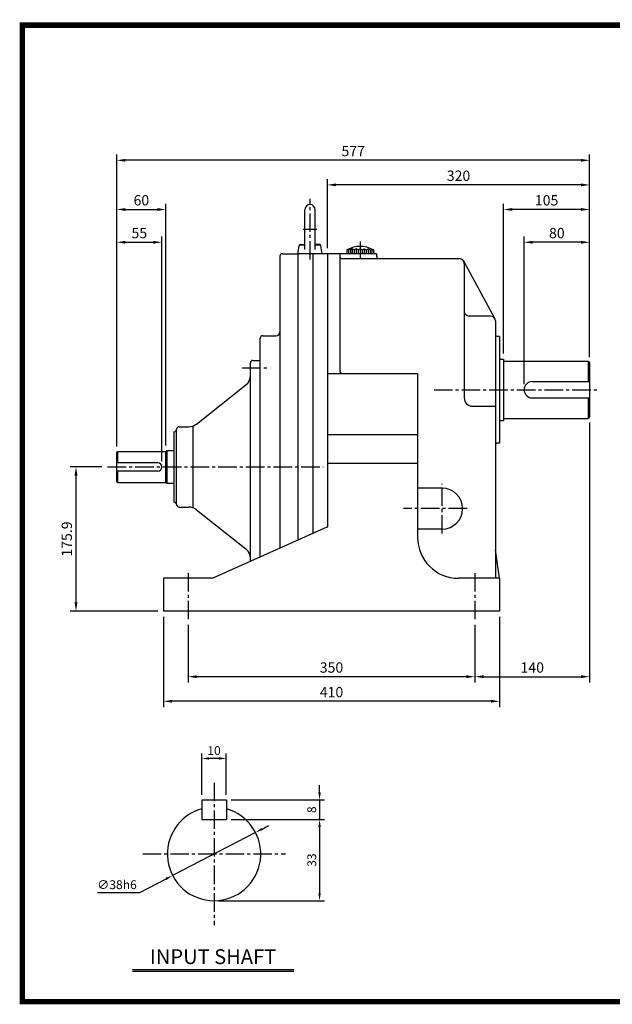
# Model space of a CAD drawing. Extents: x 13 to 1710, y 12 to 1228.
# Drawn here: x 13 to 737, y 27 to 1228 of the extents above; entities that cross this region are included whole.
import ezdxf
from ezdxf.enums import TextEntityAlignment as Align

# ---------------------------------------------------------------- set-up
doc = ezdxf.new("R2010")
doc.units = 0
doc.header["$LTSCALE"] = 30
doc.header["$MEASUREMENT"] = 0
doc.linetypes.add('CENTER2', pattern=[1.125, 0.75, -0.125, 0.125, -0.125])
doc.layers.get('0').update_dxf_attribs({"color": 92, "linetype": 'CONTINUOUS'})
doc.layers.get('DEFPOINTS').update_dxf_attribs({"linetype": 'CONTINUOUS'})
for name, color, linetype in [('1', 1, 'CONTINUOUS'), ('2', 2, 'CONTINUOUS'), ('3', 3, 'CONTINUOUS'), ('4', 4, 'CONTINUOUS'), ('5', 5, 'CONTINUOUS'), ('CEN', 1, 'CENTER2'), ('DIM', 2, 'CONTINUOUS')]:
    doc.layers.add(name, color=color, linetype=linetype)
doc.styles.add('ROMANC', font='romanc')
doc.styles.add('ROMANS', font='ROMANS.shx')
doc.styles.get("Standard").update_dxf_attribs({"font": 'romans.shx'})
doc.dimstyles.get("Standard").update_dxf_attribs({"dimtxt": 0.18, "dimasz": 0.18, "dimexe": 0.18, "dimexo": 0.0625, "dimgap": 0.09, "dimtad": 0, "dimtih": 1, "dimtoh": 1, "dimdec": 4, "dimzin": 0, "dimtxsty": 'STANDARD', "dimcen": 0.09, "dimazin": 3, "dimtfac": 1, "dimtdec": 4, "dimtofl": 0, "dimtmove": 0, "dimatfit": 3, "dimtolj": 1, "dimtzin": 0})

# ---------------------------------------------------------------- blocks, each defined once
blk = doc.blocks.new('*D24')
at = {"color": 2, "linetype": 'BYBLOCK'}
for p, q in [((163.7, 689.2), (125, 689.2)), ((132, 678.7), (132, 523.8)), ((231.9, 513.3), (125, 513.3))]:
    blk.add_line(p, q, dxfattribs=at)
for points in [[(130.3, 678.7), (133.8, 678.7), (132, 689.2)], [(130.3, 523.8), (133.8, 523.8), (132, 513.3)]]:
    blk.add_solid(points, dxfattribs=at)
at = {"layer": 'DEFPOINTS', "color": 0, "linetype": 'BYBLOCK'}
for p in [(170.7, 689.2), (132, 513.3), (238.9, 513.3)]:
    blk.add_point(p, dxfattribs=at)
at = {"color": 4, "linetype": 'BYBLOCK', "insert": (120.8, 601.2), "char_height": 12.6, "attachment_point": 5, "rotation": 90, "style": 'ROMANS'}
blk.add_mtext('\\A1;175.9', dxfattribs=at)
blk = doc.blocks.new('*D13')
at = {"color": 2, "linetype": 'BYBLOCK'}
for p, q in [((818.8, 753.5), (818.8, 436.5)), ((678.8, 506.7), (678.8, 436.5)), ((689.3, 443.5), (808.3, 443.5))]:
    blk.add_line(p, q, dxfattribs=at)
for points in [[(689.3, 445.3), (689.3, 441.8), (678.8, 443.5)], [(808.3, 445.3), (808.3, 441.8), (818.8, 443.5)]]:
    blk.add_solid(points, dxfattribs=at)
at = {"layer": 'DEFPOINTS', "color": 0, "linetype": 'BYBLOCK'}
for p in [(818.8, 760.5), (678.8, 513.7), (818.8, 443.5)]:
    blk.add_point(p, dxfattribs=at)
at = {"color": 4, "linetype": 'BYBLOCK', "insert": (748.8, 454.7), "char_height": 12.6, "attachment_point": 5, "style": 'ROMANS'}
blk.add_mtext('\\A1;140', dxfattribs=at)
blk = doc.blocks.new('*D15')
at = {"color": 2, "linetype": 'BYBLOCK'}
for p, q in [((298.8, 516.5), (298.8, 406.5)), ((708.8, 516.5), (708.8, 406.5)), ((698.3, 413.5), (309.3, 413.5))]:
    blk.add_line(p, q, dxfattribs=at)
for points in [[(309.3, 415.3), (309.3, 411.8), (298.8, 413.5)], [(698.3, 415.3), (698.3, 411.8), (708.8, 413.5)]]:
    blk.add_solid(points, dxfattribs=at)
at = {"layer": 'DEFPOINTS', "color": 0, "linetype": 'BYBLOCK'}
for p in [(298.8, 523.5), (708.8, 523.5), (298.8, 413.5)]:
    blk.add_point(p, dxfattribs=at)
at = {"color": 4, "linetype": 'BYBLOCK', "insert": (503.8, 424.7), "char_height": 12.6, "attachment_point": 5, "style": 'ROMANS'}
blk.add_mtext('\\A1;410', dxfattribs=at)
blk = doc.blocks.new('*D14')
at = {"color": 2, "linetype": 'BYBLOCK'}
for p, q in [((328.8, 506.7), (328.8, 436.5)), ((668.3, 443.5), (339.3, 443.5))]:
    blk.add_line(p, q, dxfattribs=at)
for points in [[(339.3, 445.3), (339.3, 441.8), (328.8, 443.5)], [(668.3, 445.3), (668.3, 441.8), (678.8, 443.5)]]:
    blk.add_solid(points, dxfattribs=at)
at = {"layer": 'DEFPOINTS', "color": 0, "linetype": 'BYBLOCK'}
for p in [(328.8, 513.7), (328.8, 443.5), (678.8, 443.5)]:
    blk.add_point(p, dxfattribs=at)
at = {"color": 4, "linetype": 'BYBLOCK', "insert": (503.8, 454.7), "char_height": 12.6, "attachment_point": 5, "style": 'ROMANS'}
blk.add_mtext('\\A1;350', dxfattribs=at)
blk = doc.blocks.new('*D26')
at = {"color": 2, "linetype": 'BYBLOCK'}
for p, q in [((379.3, 243.3), (379.3, 162.3)), ((256.5, 153.3), (385.3, 153.3))]:
    blk.add_line(p, q, dxfattribs=at)
for points in [[(377.8, 243.3), (380.8, 243.3), (379.3, 252.3)], [(377.8, 162.3), (380.8, 162.3), (379.3, 153.3)]]:
    blk.add_solid(points, dxfattribs=at)
at = {"layer": 'DEFPOINTS', "color": 0, "linetype": 'BYBLOCK'}
for p in [(379.3, 252.3), (250.5, 153.3), (379.3, 153.3)]:
    blk.add_point(p, dxfattribs=at)
at = {"color": 4, "linetype": 'BYBLOCK', "insert": (369.7, 202.8), "char_height": 10.8, "attachment_point": 5, "rotation": 90, "style": 'ROMANS'}
blk.add_mtext('\\A1;33', dxfattribs=at)
blk = doc.blocks.new('*D25')
at = {"color": 2, "linetype": 'BYBLOCK'}
for p, q in [((379.3, 285.3), (379.3, 294.3)), ((271.5, 276.3), (385.3, 276.3)), ((379.3, 276.3), (379.3, 252.3)), ((271.5, 252.3), (385.3, 252.3)), ((379.3, 243.3), (379.3, 234.3))]:
    blk.add_line(p, q, dxfattribs=at)
for points in [[(377.8, 285.3), (380.8, 285.3), (379.3, 276.3)], [(377.8, 243.3), (380.8, 243.3), (379.3, 252.3)]]:
    blk.add_solid(points, dxfattribs=at)
at = {"layer": 'DEFPOINTS', "color": 0, "linetype": 'BYBLOCK'}
for p in [(265.5, 276.3), (265.5, 252.3), (379.3, 252.3)]:
    blk.add_point(p, dxfattribs=at)
at = {"color": 4, "linetype": 'BYBLOCK', "insert": (369.7, 264.3), "char_height": 10.8, "attachment_point": 5, "rotation": 90, "style": 'ROMANS'}
blk.add_mtext('\\A1;8', dxfattribs=at)
blk = doc.blocks.new('*D28')
at = {"color": 2, "linetype": 'BYBLOCK'}
for p, q in [((309.1, 240.7), (317.1, 244.9)), ((301.1, 236.6), (199.9, 184)), ((159.9, 163.2), (192, 179.8)), ((108.4, 163.2), (159.9, 163.2))]:
    blk.add_line(p, q, dxfattribs=at)
for points in [[(308.4, 242), (309.8, 239.4), (301.1, 236.6)], [(191.3, 181.2), (192.6, 178.5), (199.9, 184)]]:
    blk.add_solid(points, dxfattribs=at)
at = {"layer": 'DEFPOINTS', "color": 0, "linetype": 'BYBLOCK'}
for p in [(301.1, 236.6), (199.9, 184)]:
    blk.add_point(p, dxfattribs=at)
at = {"color": 4, "linetype": 'BYBLOCK', "insert": (132.1, 172.8), "char_height": 10.8, "attachment_point": 5, "style": 'ROMANS'}
blk.add_mtext('\\A1;∅38h6', dxfattribs=at)
blk = doc.blocks.new('*D27')
at = {"color": 2, "linetype": 'BYBLOCK'}
for p, q in [((235.5, 282.3), (235.5, 332.8)), ((256.5, 326.8), (244.5, 326.8)), ((265.5, 282.3), (265.5, 332.8))]:
    blk.add_line(p, q, dxfattribs=at)
for points in [[(244.5, 328.3), (244.5, 325.3), (235.5, 326.8)], [(256.5, 328.3), (256.5, 325.3), (265.5, 326.8)]]:
    blk.add_solid(points, dxfattribs=at)
at = {"layer": 'DEFPOINTS', "color": 0, "linetype": 'BYBLOCK'}
for p in [(235.5, 326.8), (235.5, 276.3), (265.5, 276.3)]:
    blk.add_point(p, dxfattribs=at)
at = {"color": 4, "linetype": 'BYBLOCK', "insert": (250.5, 336.4), "char_height": 10.8, "attachment_point": 5, "style": 'ROMANS'}
blk.add_mtext('\\A1;10', dxfattribs=at)
blk = doc.blocks.new('*D19')
at = {"color": 2, "linetype": 'BYBLOCK'}
for p, q in [((138.3, 1010.3), (138.3, 1070.3)), ((715.3, 1040.3), (715.3, 1070.3)), ((704.8, 1063.3), (148.8, 1063.3))]:
    blk.add_line(p, q, dxfattribs=at)
for points in [[(148.8, 1065), (148.8, 1061.5), (138.3, 1063.3)], [(704.8, 1065), (704.8, 1061.5), (715.3, 1063.3)]]:
    blk.add_solid(points, dxfattribs=at)
at = {"layer": 'DEFPOINTS', "color": 0, "linetype": 'BYBLOCK'}
for p in [(138.3, 1063.3), (715.3, 1033.3), (138.3, 1003.3)]:
    blk.add_point(p, dxfattribs=at)
at = {"color": 4, "linetype": 'BYBLOCK', "insert": (426.8, 1074.5), "char_height": 12.6, "attachment_point": 5, "style": 'ROMANS'}
blk.add_mtext('\\A1;577', dxfattribs=at)
blk = doc.blocks.new('*D30')
at = {"color": 2, "linetype": 'BYBLOCK'}
for p, q in [((138.3, 970.3), (138.3, 1010.3)), ((198.3, 715.2), (198.3, 1010.3)), ((148.8, 1003.3), (187.8, 1003.3))]:
    blk.add_line(p, q, dxfattribs=at)
for points in [[(148.8, 1005), (148.8, 1001.5), (138.3, 1003.3)], [(187.8, 1005), (187.8, 1001.5), (198.3, 1003.3)]]:
    blk.add_solid(points, dxfattribs=at)
at = {"layer": 'DEFPOINTS', "color": 0, "linetype": 'BYBLOCK'}
for p in [(198.3, 1003.3), (138.3, 963.3), (198.3, 708.2)]:
    blk.add_point(p, dxfattribs=at)
at = {"color": 4, "linetype": 'BYBLOCK', "insert": (168.3, 1014.5), "char_height": 12.6, "attachment_point": 5, "style": 'ROMANS'}
blk.add_mtext('\\A1;60', dxfattribs=at)
blk = doc.blocks.new('*D29')
at = {"color": 2, "linetype": 'BYBLOCK'}
for p, q in [((138.3, 714.2), (138.3, 970.3)), ((148.8, 963.3), (182.8, 963.3)), ((193.3, 696.2), (193.3, 970.3))]:
    blk.add_line(p, q, dxfattribs=at)
for points in [[(148.8, 965), (148.8, 961.5), (138.3, 963.3)], [(182.8, 965), (182.8, 961.5), (193.3, 963.3)]]:
    blk.add_solid(points, dxfattribs=at)
at = {"layer": 'DEFPOINTS', "color": 0, "linetype": 'BYBLOCK'}
for p in [(193.3, 963.3), (138.3, 707.2), (193.3, 689.2)]:
    blk.add_point(p, dxfattribs=at)
at = {"color": 4, "linetype": 'BYBLOCK', "insert": (165.8, 974.5), "char_height": 12.6, "attachment_point": 5, "style": 'ROMANS'}
blk.add_mtext('\\A1;55', dxfattribs=at)
blk = doc.blocks.new('*D18')
at = {"color": 2, "linetype": 'BYBLOCK'}
for p, q in [((498.8, 966.5), (498.8, 1050.5)), ((818.8, 1020.5), (818.8, 1050.5)), ((808.3, 1043.5), (509.3, 1043.5))]:
    blk.add_line(p, q, dxfattribs=at)
for points in [[(509.3, 1045.3), (509.3, 1041.8), (498.8, 1043.5)], [(808.3, 1045.3), (808.3, 1041.8), (818.8, 1043.5)]]:
    blk.add_solid(points, dxfattribs=at)
at = {"layer": 'DEFPOINTS', "color": 0, "linetype": 'BYBLOCK'}
for p in [(498.8, 1043.5), (818.8, 1013.5), (498.8, 959.5)]:
    blk.add_point(p, dxfattribs=at)
at = {"color": 4, "linetype": 'BYBLOCK', "insert": (658.8, 1054.7), "char_height": 12.6, "attachment_point": 5, "style": 'ROMANS'}
blk.add_mtext('\\A1;320', dxfattribs=at)
blk = doc.blocks.new('*D17')
at = {"color": 2, "linetype": 'BYBLOCK'}
for p, q in [((713.8, 838), (713.8, 1020.5)), ((808.3, 1013.5), (724.3, 1013.5)), ((818.8, 980.5), (818.8, 1020.5))]:
    blk.add_line(p, q, dxfattribs=at)
for points in [[(724.3, 1015.3), (724.3, 1011.8), (713.8, 1013.5)], [(808.3, 1015.3), (808.3, 1011.8), (818.8, 1013.5)]]:
    blk.add_solid(points, dxfattribs=at)
at = {"layer": 'DEFPOINTS', "color": 0, "linetype": 'BYBLOCK'}
for p in [(713.8, 1013.5), (818.8, 973.5), (713.8, 831)]:
    blk.add_point(p, dxfattribs=at)
at = {"color": 4, "linetype": 'BYBLOCK', "insert": (766.3, 1024.7), "char_height": 12.6, "attachment_point": 5, "style": 'ROMANS'}
blk.add_mtext('\\A1;105', dxfattribs=at)
blk = doc.blocks.new('AIR')
at = {"layer": '3', "color": 1}
for p, q in [((0, 12.6), (0, -4.1)), ((-12, 4.6), (-12, 0)), ((-8, 5), (-8, 0)), ((-4, 5), (-4, 0)), ((4, 5), (4, 0)), ((8, 5), (8, 0)), ((12, 4.6), (12, 0))]:
    blk.add_line(p, q, dxfattribs=at)
at = {"layer": '3'}
for p, q in [((-12, 4.6), (-13.5, 3.9)), ((-13.5, 3.9), (-13.5, 0)), ((-10, 3.9), (-12, 4.6)), ((-8, 5), (-10, 3.9)), ((-6, 3.9), (-8, 5)), ((-4, 5), (-6, 3.9)), ((-2, 3.9), (-4, 5)), ((0, 5), (-2, 3.9)), ((0, 5), (2, 3.9)), ((2, 3.9), (4, 5)), ((4, 5), (6, 3.9)), ((6, 3.9), (8, 5)), ((8, 5), (10, 3.9)), ((10, 3.9), (12, 4.6)), ((12, 4.6), (13.5, 3.9)), ((13.5, 3.9), (13.5, 0))]:
    blk.add_line(p, q, dxfattribs=at)
at = {"layer": '3', "color": 3}
for p, q in [((-10, 3.9), (-10, 0)), ((-6, 3.9), (-6, 0)), ((-2, 3.9), (-2, 0)), ((2, 3.9), (2, 0)), ((6, 3.9), (6, 0)), ((10, 3.9), (10, 0))]:
    blk.add_line(p, q, dxfattribs=at)
at = {"layer": '3'}
blk.add_arc((0, -20.9), 28.3, 61.4933, 118.5067, dxfattribs=at)
blk = doc.blocks.new('*D16')
at = {"color": 2, "linetype": 'BYBLOCK'}
for p, q in [((738.8, 800.5), (738.8, 980.5)), ((808.3, 973.5), (749.3, 973.5)), ((818.8, 833.5), (818.8, 980.5))]:
    blk.add_line(p, q, dxfattribs=at)
for points in [[(749.3, 975.3), (749.3, 971.8), (738.8, 973.5)], [(808.3, 975.3), (808.3, 971.8), (818.8, 973.5)]]:
    blk.add_solid(points, dxfattribs=at)
at = {"layer": 'DEFPOINTS', "color": 0, "linetype": 'BYBLOCK'}
for p in [(738.8, 973.5), (818.8, 826.5), (738.8, 793.5)]:
    blk.add_point(p, dxfattribs=at)
at = {"color": 4, "linetype": 'BYBLOCK', "insert": (778.8, 984.7), "char_height": 12.6, "attachment_point": 5, "style": 'ROMANS'}
blk.add_mtext('\\A1;80', dxfattribs=at)

msp = doc.modelspace()

# ---------------------------------------------------------------- linework, layer by layer
at = {"color": 1}
msp.add_lwpolyline([(16.65414, 1221.44206, 6.655, 6.655, 0), (1707.02414, 1221.44206, 6.655, 6.655, 0), (1707.02414, 30.19706, 6.655, 6.655, 0), (16.65414, 30.19706, 6.655, 6.655, 0), (16.65414, 1224.76956, 6.655, 6.655, 0)], format="xyseb", dxfattribs=at)
at = {"layer": '1'}
for p, q in [((132.86548, 701.47077), (132.86548, 687.47077)), ((192.86548, 702.47077), (192.86548, 662.47077)), ((132.86548, 677.47077), (132.86548, 663.47077)), ((347.82423, 68.98986), (150.83223, 68.98986)), ((347.82423, 66.82986), (150.83223, 66.82986))]:
    msp.add_line(p, q, dxfattribs=at)
at = {"layer": '2'}
for p, q in [((706.86548, 811.57077), (706.86548, 786.57077)), ((706.86548, 766.57077), (706.86548, 741.57077))]:
    msp.add_line(p, q, dxfattribs=at)
at = {"layer": '3'}
for p, q in [((361.37951, 947.82382), (361.37951, 996.32077)), ((373.87951, 947.82382), (373.87951, 996.32077)), ((352.62951, 942.57077), (354.36184, 952.39525)), ((355.26838, 953.57077), (361.37951, 953.57077)), ((355.75497, 953.70696), (361.37951, 954.35295)), ((379.50406, 953.70696), (373.87951, 954.35295)), ((373.87951, 953.57077), (379.99065, 953.57077)), ((382.62951, 942.57077), (380.89719, 952.39525)), ((330.86548, 939.57077), (330.86548, 583.32939)), ((333.86548, 942.57077), (352.62951, 942.57077)), ((352.62951, 942.57077), (352.62951, 593.08568)), ((448.86548, 942.57077), (352.62951, 942.57077)), ((371.26548, 942.57077), (371.26548, 601.43973)), ((388.86548, 942.57077), (388.86548, 609.38655)), ((403.86548, 942.57077), (403.86548, 799.57077)), ((448.86548, 942.57077), (448.86548, 939.57077)), ((406.86548, 936.57077), (549.86548, 936.57077)), ((593.1386, 863.43332), (555.1386, 933.43332)), ((555.86548, 930.57077), (555.86548, 766.57077)), ((587.86548, 866.57077), (561.86548, 866.57077)), ((593.86548, 860.57077), (593.86548, 708.57077)), ((309.86548, 842.47077), (325.86548, 842.47077)), ((598.86548, 841.57077), (596.86548, 841.57077)), ((598.86548, 841.57077), (598.86548, 711.57077)), ((306.86548, 572.57077), (306.86548, 839.47077)), ((294.86548, 567.19146), (294.86548, 809.47077)), ((297.86548, 812.47077), (306.86548, 812.47077)), ((598.86548, 814.07077), (603.86548, 814.07077)), ((603.86548, 814.07077), (603.86548, 739.07077)), ((603.86548, 811.57077), (706.86548, 811.57077)), ((706.86548, 811.57077), (708.86548, 809.57077)), ((708.86548, 809.57077), (708.86548, 743.57077)), ((388.86548, 796.57077), (498.86548, 796.57077)), ((498.86548, 796.57077), (498.86548, 596.57077)), ((228.95969, 734.71689), (289.18462, 782.46666)), ((638.86548, 786.57077), (708.86548, 786.57077)), ((638.86548, 766.57077), (708.86548, 766.57077)), ((565.86548, 756.57077), (593.86548, 756.57077)), ((598.86548, 739.07077), (603.86548, 739.07077)), ((603.86548, 741.57077), (706.86548, 741.57077)), ((708.86548, 743.57077), (706.86548, 741.57077)), ((201.86548, 639.47077), (201.86548, 725.47077)), ((204.86548, 636.47077), (204.86548, 728.47077)), ((204.86548, 728.47077), (204.86548, 728.47077)), ((207.86548, 731.47077), (219.64055, 731.47077)), ((224.86548, 632.53135), (224.86548, 732.41018)), ((498.86548, 721.57077), (388.86548, 721.57077)), ((598.86548, 711.57077), (596.86548, 711.57077)), ((132.86548, 701.47077), (131.86548, 700.47077)), ((131.86548, 664.47077), (131.86548, 700.47077)), ((132.86548, 701.47077), (191.86548, 701.47077)), ((191.86548, 701.47077), (192.86548, 702.47077)), ((191.86548, 663.47077), (191.86548, 701.47077)), ((192.86548, 702.47077), (201.86548, 702.47077)), ((593.86548, 708.57077), (593.86548, 546.57077)), ((181.86548, 687.47077), (131.86548, 687.47077)), ((498.86548, 686.57077), (388.86548, 686.57077)), ((181.86548, 677.47077), (131.86548, 677.47077)), ((131.86548, 664.47077), (132.86548, 663.47077)), ((132.86548, 663.47077), (191.86548, 663.47077)), ((191.86548, 663.47077), (192.86548, 662.47077)), ((192.86548, 662.47077), (201.86548, 662.47077)), ((528.86548, 656.57077), (498.86548, 656.57077)), ((204.86548, 636.47077), (204.86548, 636.47077)), ((207.86548, 633.47077), (219.64055, 633.47077)), ((228.95969, 630.22464), (289.18462, 582.47487)), ((387.95604, 608.92171), (248.86548, 546.57077)), ((524.02917, 606.57077), (498.86548, 606.57077)), ((528.86548, 606.57077), (524.02917, 606.57077)), ((598.86548, 546.57077), (593.86548, 581.30012)), ((188.86548, 546.57077), (188.86548, 506.57077)), ((248.86548, 546.57077), (188.86548, 546.57077)), ((598.86548, 546.57077), (548.86548, 546.57077)), ((598.86548, 546.57077), (598.86548, 506.57077)), ((598.86548, 506.57077), (188.86548, 506.57077)), ((235.51329, 276.26152), (265.51329, 276.26152)), ((235.51329, 276.26152), (235.51329, 252.26152)), ((265.51329, 276.26152), (265.51329, 252.26152)), ((235.51329, 252.26152), (265.51329, 252.26152))]:
    msp.add_line(p, q, dxfattribs=at)
for centre, radius, start, end in [((367.62951, 996.32077), 6.25, 0, 180), ((355.93753, 952.11741), 1.6, 96.55176902, 170), ((379.3215, 952.11741), 1.6, 10, 83.44823098), ((333.86548, 939.57077), 3, 90, 180), ((451.86548, 939.57077), 3, 180, 270), ((549.86548, 930.57077), 6, 0, 90), ((561.86548, 872.57077), 6, 180, 270), ((587.86548, 860.57077), 6, 0, 90), ((309.86548, 839.47077), 3, 90, 180), ((325.86548, 847.47077), 5, 270, 0), ((596.86548, 844.57077), 3, 180, 270), ((297.86548, 809.47077), 3, 90, 180), ((279.86548, 794.22053), 15, 308.40939123, 360), ((406.86548, 799.57077), 3, 180, 270), ((638.86548, 776.57077), 10, 90, 270), ((565.86548, 766.57077), 10, 180, 270), ((219.64055, 746.47077), 15, 270, 308.40939123), ((201.86548, 728.47077), 3, 270, 0), ((207.86548, 728.47077), 3, 90, 180), ((596.86548, 708.57077), 3, 90, 180), ((181.86548, 682.47077), 5, 270, 90), ((528.86548, 631.57077), 25, 270, 90), ((201.86548, 636.47077), 3, 360, 90), ((207.86548, 636.47077), 3, 180, 270), ((219.64055, 618.47077), 15, 51.59060877, 90), ((383.86548, 618.0468), 10, 294.14554196, 300), ((548.86548, 596.57077), 50, 180, 270), ((279.86548, 570.721), 15, 0, 51.59060877), ((250.51329, 210.26152), 57, 105.25752329, 74.74247671)]:
    msp.add_arc(centre, radius, start, end, dxfattribs=at)
at = {"layer": '3', "color": 3, "linetype": 'CONTINUOUS'}
msp.add_arc((406.86548, 939.57077), 3, 180, 270, dxfattribs=at)
at = {"layer": '5', "color": 1}
msp.add_line((13.32664, 30.19706), (1710.35164, 30.19706), dxfattribs=at)
at = {"layer": 'CEN'}
for p, q in [((367.62951, 935.58647), (367.62951, 1009.55506)), ((359.29126, 972.57077), (376.08566, 972.57077)), ((284.86548, 803.47077), (317.80729, 803.47077)), ((518.94978, 776.57077), (721.33073, 776.57077)), ((120.66718, 682.47077), (383.62444, 682.47077)), ((528.86548, 601.1628), (528.86548, 661.97873)), ((559.27344, 631.57077), (481.66731, 631.57077)), ((218.86548, 552.82), (218.86548, 496.6948)), ((568.86548, 552.82), (568.86548, 496.6948)), ((250.51329, 297.26152), (250.51329, 123.26152)), ((163.51329, 210.26152), (337.51329, 210.26152))]:
    msp.add_line(p, q, dxfattribs=at)

# ---------------------------------------------------------------- block references
at = {"layer": '3', "xscale": 1.2, "yscale": 1.2, "zscale": 1.2}
msp.add_blockref('AIR', (428.86548, 942.57077), dxfattribs=at)

# ---------------------------------------------------------------- texts
at = {"layer": '4', "style": 'ROMANC'}
msp.add_text('INPUT SHAFT', height=18, dxfattribs=at).set_placement((249.32823, 75.97188), align=Align.CENTER)

# ---------------------------------------------------------------- dimensions: what is measured, and where the dimension line sits
at = {"layer": 'DIM'}
for base, p1, p2, text, picture, middle, set_off in [((131.86548, 1056.57077), (708.86548, 1026.57077), (131.86548, 996.57077), '577', '*D19', (420.36548, 1067.77077), (-6.47254, -6.71651)), ((388.86548, 1026.57077), (708.86548, 996.57077), (388.86548, 942.57077), '320', '*D18', (548.86548, 1037.77077), (-109.92877, -16.96217)), ((191.86548, 996.57077), (131.86548, 956.57077), (191.86548, 701.47077), '60', '*D30', (161.86548, 1007.77077), (-6.47254, -6.71651)), ((603.86548, 996.57077), (708.86548, 956.57077), (603.86548, 814.07077), '105', '*D17', (656.36548, 1007.77077), (-109.92877, -16.96217)), ((186.86548, 956.57077), (131.86548, 700.47077), (186.86548, 682.47077), '55', '*D29', (159.36548, 967.77077), (-6.47254, -6.71651)), ((628.86548, 956.57077), (708.86548, 809.57077), (628.86548, 776.57077), '80', '*D16', (668.86548, 967.77077), (-109.92877, -16.96217)), ((708.86548, 426.57077), (568.86548, 496.6948), (708.86548, 743.57077), '140', '*D13', (638.86548, 437.77077), (-109.92877, -16.96217)), ((188.86548, 396.57077), (598.86548, 506.57077), (188.86548, 506.57077), '410', '*D15', (393.86548, 407.77077), (-109.92877, -16.96217)), ((218.86548, 426.57077), (568.86548, 426.57077), (218.86548, 496.6948), '350', '*D14', (393.86548, 437.77077), (-109.92877, -16.96217))]:
    dim = msp.add_linear_dim(base=base, p1=p1, p2=p2, text=text, dimstyle='STANDARD', override={"dimscale": 70, "dimasz": 0.15, "dimexe": 0.1, "dimexo": 0.1, "dimgap": 0.07, "dimtad": 1, "dimtih": 0, "dimtxsty": 'ROMANS', "dimclrd": 2, "dimclre": 2, "dimclrt": 4, "dimtix": 1, "dimtofl": 1}, dxfattribs=at)
    dim.commit()
    dim.dimension.update_dxf_attribs({"geometry": picture, "text_midpoint": middle, "insert": set_off})
dim = msp.add_linear_dim(base=(82.04905, 506.57077), p1=(120.66718, 682.47077), p2=(188.86548, 506.57077), angle=90, text='175.9', dimstyle='STANDARD', override={"dimscale": 70, "dimasz": 0.15, "dimexe": 0.1, "dimexo": 0.1, "dimgap": 0.07, "dimtad": 1, "dimtih": 0, "dimtxsty": 'ROMANS', "dimclrd": 2, "dimclre": 2, "dimclrt": 4, "dimtix": 1, "dimtofl": 1}, dxfattribs=at)
dim.commit()
dim.dimension.update_dxf_attribs({"geometry": '*D24', "text_midpoint": (70.84905, 594.52077), "insert": (-50, -6.71651)})
dim = msp.add_linear_dim(base=(235.51329, 326.84173), p1=(265.51329, 276.26152), p2=(235.51329, 276.26152), text='10', dimstyle='STANDARD', override={"dimscale": 60, "dimasz": 0.15, "dimexe": 0.1, "dimexo": 0.1, "dimgap": 0.07, "dimtad": 1, "dimtih": 0, "dimtxsty": 'ROMANS', "dimclrd": 2, "dimclre": 2, "dimclrt": 4, "dimtix": 1, "dimtofl": 1}, dxfattribs=at)
dim.commit()
dim.dimension.update_dxf_attribs({"geometry": '*D27', "text_midpoint": (250.51329, 336.44173)})
for base, p1, p2, text, picture, middle in [((379.28433, 252.26152), (265.51329, 276.26152), (265.51329, 252.26152), '8', '*D25', (369.68433, 264.26152)), ((379.28433, 153.26152), (379.28433, 252.26152), (250.51329, 153.26152), '33', '*D26', (369.68433, 202.76152))]:
    dim = msp.add_linear_dim(base=base, p1=p1, p2=p2, angle=90, text=text, dimstyle='STANDARD', override={"dimscale": 60, "dimasz": 0.15, "dimexe": 0.1, "dimexo": 0.1, "dimgap": 0.07, "dimtad": 1, "dimtih": 0, "dimtxsty": 'ROMANS', "dimclrd": 2, "dimclre": 2, "dimclrt": 4, "dimtix": 1, "dimtofl": 1}, dxfattribs=at)
    dim.commit()
    dim.dimension.update_dxf_attribs({"geometry": picture, "text_midpoint": middle})
dim = msp.add_diameter_dim_2p(p1=(301.08822, 236.55175), p2=(199.93836, 183.97129), text='%%C38h6', dimstyle='STANDARD', override={"dimscale": 60, "dimasz": 0.15, "dimexe": 0.1, "dimexo": 0.1, "dimgap": 0.07, "dimtad": 1, "dimtih": 0, "dimtxsty": 'ROMANS', "dimclrd": 2, "dimclre": 2, "dimclrt": 4, "dimtix": 1, "dimtofl": 1}, dxfattribs=at)
dim.commit()
dim.dimension.update_dxf_attribs({"geometry": '*D28', "text_midpoint": (132.06773, 163.17119), "dimtype": 131})

doc.saveas('drawing.dxf')
